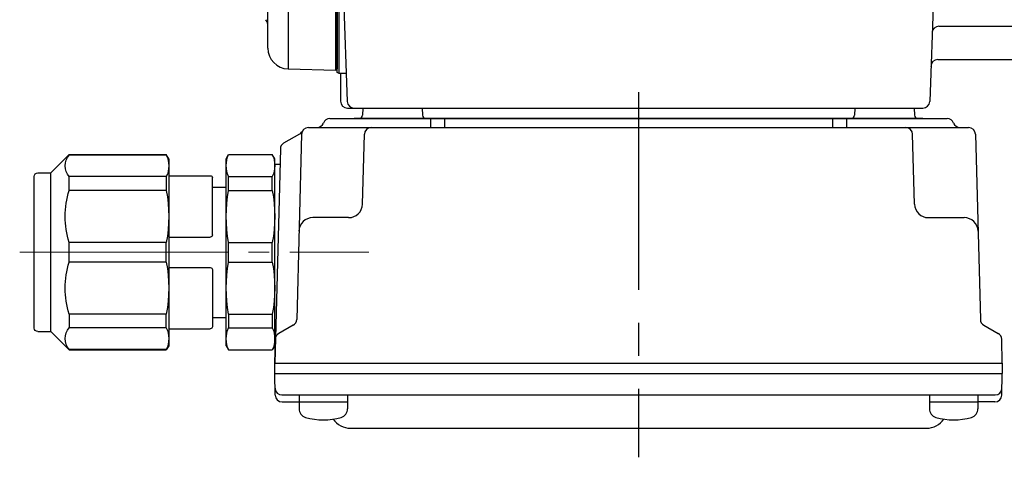
# Model space of a CAD drawing. Extents: x 177 to 1258, y 95 to 1028.
# Drawn here: x 211 to 353, y 724 to 787 of the extents above; entities that cross this region are included whole.
import ezdxf

# ---------------------------------------------------------------- set-up
doc = ezdxf.new("R2010")
doc.units = 0
doc.header["$LTSCALE"] = 3
doc.header["$MEASUREMENT"] = 0
doc.linetypes.add('sekkei(A2)', pattern=[14.2875, 9.525, -1.5875, 1.5875, -1.5875])
doc.linetypes.add('一点鎖線', pattern=[13, 10, -1, 1, -1])
doc.layers.get('0').update_dxf_attribs({"linetype": 'CONTINUOUS'})
doc.layers.add('CENTER', color=3, linetype='sekkei(A2)')

# ---------------------------------------------------------------- blocks, each defined once
blk = doc.blocks.new('C2BG1216キャプコン-F用')
for p, q in [((0, 13.5), (0.35, 14.1)), ((0, -13.5), (0, 13.5)), ((6.65, 14.1), (0.35, 14.1)), ((7, 13.5), (6.65, 14.1)), ((7, -13.5), (7, 13.5)), ((15.3, 13.5), (15.65, 14.1)), ((15.3, 13.5), (15.3, -13.5)), ((29.65, 14.1), (15.65, 14.1)), ((15.65, 14.1), (15.65, 14.03)), ((15.65, 14.03), (29.65, 14.03)), ((32.3, 11.45), (29.65, 14.1)), ((29.65, 14.03), (29.65, 14.1)), ((-0.76, 12.65), (0, 12.65)), ((32.3, -11.45), (32.3, 11.45)), ((34.2, 11.45), (32.3, 11.45)), ((6.65, 10.92), (0.35, 10.92)), ((0.35, 8.93), (0.35, 10.92)), ((6.65, 8.93), (6.65, 10.92)), ((9, 2.5), (9, 10.75)), ((15.3, 11.05), (9.3, 11.05)), ((15.65, 10.92), (29.65, 10.92)), ((15.65, 10.92), (15.65, 8.93)), ((29.65, 8.93), (29.65, 10.92)), ((34.7, -10.95), (34.7, 10.95)), ((6.65, 8.93), (0.35, 8.93)), ((9, 9.4), (7, 9.4)), ((15.65, 8.93), (29.65, 8.93)), ((15.3, 2.2), (9.3, 2.2)), ((0.35, -1.41), (0.35, 1.41)), ((6.65, 1.41), (0.35, 1.41)), ((6.65, -1.41), (6.65, 1.41)), ((15.65, -1.41), (15.65, 1.41)), ((15.65, 1.41), (29.65, 1.41)), ((29.65, -1.41), (29.65, 1.41)), ((6.65, -1.41), (0.35, -1.41)), ((15.65, -1.41), (29.65, -1.41)), ((9, -2.5), (9, -10.75)), ((15.3, -2.2), (9.3, -2.2)), ((6.65, -8.93), (0.35, -8.93)), ((0.35, -8.93), (0.35, -10.92)), ((6.65, -8.93), (6.65, -10.92)), ((9, -9.4), (7, -9.4)), ((15.65, -8.93), (29.65, -8.93)), ((15.65, -10.92), (15.65, -8.93)), ((29.65, -8.93), (29.65, -10.92)), ((6.65, -10.92), (0.35, -10.92)), ((15.3, -11.05), (9.3, -11.05)), ((15.65, -10.92), (29.65, -10.92)), ((32.3, -11.45), (29.65, -14.1)), ((34.2, -11.45), (32.3, -11.45)), ((0, -13.5), (0.35, -14.1)), ((6.65, -14.1), (0.35, -14.1)), ((7, -13.5), (6.65, -14.1)), ((15.3, -13.5), (15.65, -14.1)), ((15.65, -14.03), (29.65, -14.03)), ((15.65, -14.1), (15.65, -14.03)), ((29.65, -14.1), (15.65, -14.1)), ((29.65, -14.03), (29.65, -14.1))]:
    blk.add_line(p, q)
for centre, radius, start, end in [((3.83, 12.51), 3.83, 155.4551, 204.5449), ((3.17, 12.51), 3.83, 335.4551, 24.5449), ((18.97, 12.47), 3.67, 154.9182, 205.0818), ((27.93, 12.47), 2.32, 317.8582, 42.1418), ((34.2, 10.95), 0.5, 0, 90), ((9.3, 10.75), 0.3, 90, 180), ((20.58, 5.17), 20.58, 169.4713, 190.5287), ((-13.58, 5.17), 20.58, 349.4713, 10.5287), ((35.88, 5.17), 20.58, 169.4713, 190.5287), ((18.17, 5.17), 12.08, 341.8653, 18.1347), ((9.3, 2.5), 0.3, 180, 270), ((20.58, -5.17), 20.58, 169.4713, 190.5287), ((-13.58, -5.17), 20.58, 349.4713, 10.5287), ((35.88, -5.17), 20.58, 169.4713, 190.5287), ((18.17, -5.17), 12.08, 341.8653, 18.1347), ((9.3, -2.5), 0.3, 90, 180), ((3.83, -12.51), 3.83, 155.4551, 204.5449), ((3.17, -12.51), 3.83, 335.4551, 24.5449), ((9.3, -10.75), 0.3, 180, 270), ((18.97, -12.47), 3.67, 154.9182, 205.0818), ((27.93, -12.47), 2.32, 317.8582, 42.1418), ((34.2, -10.95), 0.5, 270, 0)]:
    blk.add_arc(centre, radius, start, end)
at = {"layer": 'CENTER', "linetype": '一点鎖線', "lineweight": 13}
blk.add_line((36.8, 0), (-13.6, 0), dxfattribs=at)
blk = doc.blocks.new('C2BG1216キャプコン-F_ABOX用')
blk.add_blockref('C2BG1216キャプコン-F用', (0, 0))
blk = doc.blocks.new('A$C838edd9a')
for p, q in [((-134.2, -63.5), (-134.2, 64.46)), ((-134, 64.27), (-134, -63.32)), ((-133.7, -64), (-133.7, 64)), ((-134, -63.83), (-134, 63.83)), ((-47.51, -40.79), (-48.47, -68.03)), ((-144, -60.33), (-144, -47.57)), ((-133.22, -48.47), (-132.53, -68.03)), ((-141.08, -49.75), (-141.08, -63.32)), ((-47.14, -57.17), (-8.5, -57.17)), ((-47.31, -62), (-8.77, -62)), ((-141.08, -63.32), (-134.2, -63.5)), ((-134.2, -63.5), (-134, -63.32)), ((-133.7, -64), (-134, -63.83)), ((-132.66, -64), (-133.7, -64)), ((-133.5, -64), (-133.5, -68)), ((-132.5, -69), (-49.47, -69)), ((-130.56, -69), (-121.44, -69)), ((-130.29, -69), (-130.32, -70.01)), ((-121.71, -69), (-121.68, -70.01)), ((-59.56, -69), (-50.44, -69)), ((-59.29, -69), (-59.32, -70.01)), ((-50.71, -69), (-50.68, -70.01)), ((-135.03, -70.5), (-45.97, -70.5)), ((-49.47, -70.5), (-131.53, -70.5)), ((-120.5, -70.5), (-120.5, -71.8)), ((-118.5, -70.5), (-118.5, -71.8)), ((-62.5, -70.5), (-62.5, -71.8)), ((-60.5, -70.5), (-60.5, -71.8)), ((-138.14, -71.8), (-42.86, -71.8)), ((-141.69, -74.02), (-139.38, -72.69)), ((-139.14, -72.77), (-139.83, -99.48)), ((-130.33, -82.85), (-130.06, -72.77)), ((-50.67, -82.85), (-50.94, -72.77)), ((-41.86, -72.77), (-41.17, -99.48)), ((-142.19, -74.86), (-143, -105.8)), ((-132.33, -84.8), (-137.5, -84.8)), ((-48.67, -84.8), (-43.5, -84.8)), ((-140.33, -100.32), (-142.41, -101.52)), ((-40.67, -100.32), (-38.59, -101.52)), ((-143, -105.8), (-142.91, -102.36)), ((-38, -105.8), (-38.09, -102.36)), ((-143, -105.8), (-38, -105.8)), ((-143, -107.3), (-143, -105.8)), ((-38, -105.8), (-38, -107.3)), ((-143, -107.3), (-38, -107.3)), ((-142.93, -110.43), (-143, -107.3)), ((-38.07, -110.43), (-38, -107.3)), ((-141.95, -110.4), (-39.05, -110.4)), ((-139.48, -110.4), (-139.48, -112.38)), ((-132.48, -110.4), (-132.48, -112.38)), ((-48.52, -110.4), (-48.52, -112.38)), ((-41.52, -110.4), (-41.52, -112.38)), ((-141.93, -111.4), (-139.48, -111.4)), ((-139.48, -111.4), (-132.48, -111.4)), ((-48.52, -111.4), (-41.52, -111.4)), ((-39.07, -111.4), (-41.52, -111.4)), ((-132.07, -115.2), (-48.93, -115.2))]:
    blk.add_line(p, q)
for centre, radius, start, end in [((-145, -56.94), 1, 0, 45), ((-47.14, -58.17), 1, 90, 178), ((-141, -60.33), 3, 180, 268.5), ((-47.31, -63), 1, 90, 178), ((-132.5, -68), 1, 180, 270), ((-131.53, -68), 1, 182, 270), ((-49.47, -68), 1, 270, 358), ((-135.03, -71.5), 1, 90, 159.5127), ((-130.82, -70), 0.5, 270, 358.5), ((-121.18, -70), 0.5, 181.5, 270), ((-59.82, -70), 0.5, 270, 358.5), ((-50.18, -70), 0.5, 181.5, 270), ((-45.97, -71.5), 1, 20.4873, 90), ((-138.14, -72.8), 1, 90, 178.5), ((-139.88, -71.82), 1, 318.6911, 330.64), ((-136.9, -70.8), 1, 270, 339.5127), ((-129.06, -72.8), 1, 90, 178.5), ((-51.94, -72.8), 1, 1.5, 90), ((-44.1, -70.8), 1, 200.4873, 270), ((-42.86, -72.8), 1, 1.5, 90), ((-139.88, -71.82), 1, 300, 318.7448), ((-141.19, -74.89), 1, 120, 178.5), ((-132.33, -82.8), 2, 270, 358.5), ((-48.67, -82.8), 2, 181.5, 270), ((-137.5, -86.8), 2, 90, 178.5), ((-43.5, -86.8), 2, 1.5, 90), ((-140.83, -99.46), 1, 300, 358.5), ((-40.17, -99.46), 1, 181.5, 240), ((-141.91, -102.39), 1, 120, 178.5), ((-39.09, -102.39), 1, 1.5, 60), ((-141.95, -109.4), 1, 181.3299, 270), ((-141.93, -110.4), 1, 181.5, 270), ((-39.07, -110.4), 1, 270, 358.5), ((-39.05, -109.4), 1, 270, 358.6701), ((-138.18, -112.38), 1.3, 180, 253.3984), ((-135.98, -105), 9, 253.3985, 286.601), ((-133.78, -112.38), 1.3, 286.6009, 0), ((-47.22, -112.38), 1.3, 180, 253.3984), ((-45.02, -105), 9, 253.3985, 286.601), ((-42.82, -112.38), 1.3, 286.6009, 0), ((-132.07, -112.2), 3, 214.1894, 270), ((-48.93, -112.2), 3, 270, 325.8106)]:
    blk.add_arc(centre, radius, start, end)
at = {"layer": 'CENTER'}
blk.add_line((-90.5, -66.67), (-90.5, -119.39), dxfattribs=at)
at = {"xscale": -1, "rotation": 360}
blk.add_blockref('C2BG1216キャプコン-F_ABOX用', (-143, -89.8), dxfattribs=at)

msp = doc.modelspace()

# ---------------------------------------------------------------- block references
msp.add_blockref('A$C838edd9a', (391.2, 843.2))

doc.saveas('drawing.dxf')
